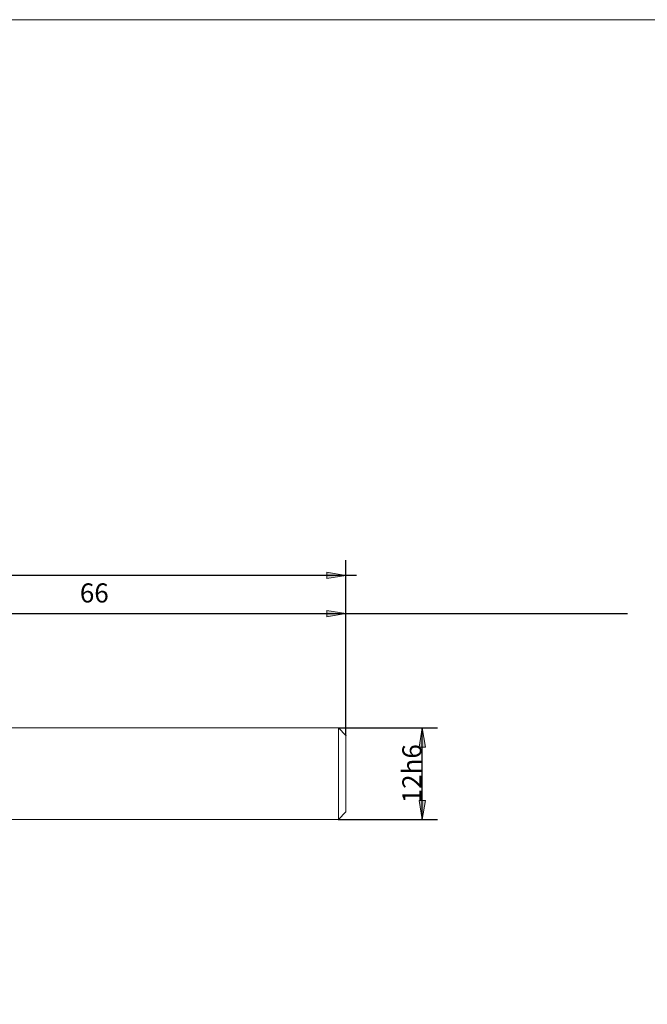
# Model space of a CAD drawing. Units: millimetres. Extents: x -126 to 134, y -103 to 103.
# Drawn here: x -43 to 39, y -26 to 103 of the extents above; entities that cross this region are included whole.
import ezdxf

# ---------------------------------------------------------------- set-up
doc = ezdxf.new("R2010")
doc.units = ezdxf.units.MM
doc.header["$MEASUREMENT"] = 0
doc.layers.get('0').update_dxf_attribs({"lineweight": 0})
for name, color, linetype, lineweight in [('Bemassung', 7, 'Continuous', 0), ('Geo', 7, 'Continuous', 0), ('Rahmen', 7, 'Continuous', 0)]:
    doc.layers.add(name, color=color, linetype=linetype, lineweight=lineweight)
doc.styles.get("Standard").update_dxf_attribs({"font": 'Arial'})
doc.dimstyles.new('BEM-ISBE', dxfattribs={"dimtxt": 2.5, "dimasz": 2.5, "dimexe": 1.25, "dimexo": 0.625, "dimtad": 1, "dimdec": 3, "dimzin": 0, "dimdsep": 46, "dimtxsty": 'Standard', "dimblk": 'VDDIM_DEFAULT', "dimcen": 0.09, "dimadec": 3, "dimazin": 0, "dimtol": 1, "dimtm": 1e-09, "dimtfac": 0.5, "dimtdec": 3, "dimtmove": 0, "dimatfit": 3, "dimfxl": 1, "dimtolj": 1, "dimtzin": 0, "dimarcsym": 0})

# ---------------------------------------------------------------- blocks, each defined once
blk = doc.blocks.new('VDDIM_DEFAULT')
at = {"linetype": 'Continuous'}
blk.add_hatch(color=0, dxfattribs=at).paths.add_polyline_path([(0, 0), (-1, -0.1665), (-1, 0.1665)], flags=0)
at = {"color": 0, "linetype": 'Continuous'}
blk.add_lwpolyline([(0, 0), (-1, -0.1665), (-1, 0.1665), (0, 0)], dxfattribs=at)
blk = doc.blocks.new('*D8')
at = {"layer": 'Bemassung', "color": 0, "lineweight": -2}
for p, q in [((-0.49, 9.1), (-0.49, 32.1)), ((-66.49, 9.8), (-66.49, 27.1)), ((-66.49, 25.1), (36.42, 25.1))]:
    blk.add_line(p, q, dxfattribs=at)
at = {"layer": 'Bemassung', "color": 0}
for p in [(-66.49, 9.8), (-0.49, 9.1)]:
    blk.add_point(p, dxfattribs=at)
at = {"layer": 'Bemassung', "color": 0, "lineweight": -2, "xscale": 2.5, "yscale": 2.5, "zscale": 2.5, "rotation": 180}
blk.add_blockref('VDDIM_DEFAULT', (-66.49, 25.1), dxfattribs=at)
at = {"layer": 'Bemassung', "color": 0, "lineweight": -2, "xscale": 2.5, "yscale": 2.5, "zscale": 2.5}
blk.add_blockref('VDDIM_DEFAULT', (-0.49, 25.1), dxfattribs=at)
at = {"layer": 'Bemassung', "color": 0, "insert": (-33.49, 25.77), "char_height": 2.5, "attachment_point": 8}
blk.add_mtext('66', dxfattribs=at)
blk = doc.blocks.new('*D11')
at = {"layer": 'Bemassung', "color": 0, "lineweight": -2}
for p, q in [((-102.49, -8.9), (-102.49, 32.1)), ((-0.49, 9.1), (-0.49, 32.1)), ((0.9, 30.1), (-102.49, 30.1))]:
    blk.add_line(p, q, dxfattribs=at)
at = {"layer": 'Bemassung', "color": 0}
for p in [(-0.49, 9.1), (-102.49, -8.9)]:
    blk.add_point(p, dxfattribs=at)
at = {"layer": 'Bemassung', "color": 0, "lineweight": -2, "xscale": 2.5, "yscale": 2.5, "zscale": 2.5, "rotation": 180}
blk.add_blockref('VDDIM_DEFAULT', (-102.49, 30.1), dxfattribs=at)
at = {"layer": 'Bemassung', "color": 0, "lineweight": -2, "xscale": 2.5, "yscale": 2.5, "zscale": 2.5}
blk.add_blockref('VDDIM_DEFAULT', (-0.49, 30.1), dxfattribs=at)
at = {"layer": 'Bemassung', "color": 0, "insert": (-51.49, 30.77), "char_height": 2.5, "attachment_point": 8}
blk.add_mtext('102', dxfattribs=at)
blk = doc.blocks.new('*D9')
at = {"layer": 'Bemassung', "color": 0, "lineweight": -2}
for p, q in [((-1.49, 10.1), (11.51, 10.1)), ((9.51, -1.9), (9.51, 10.1)), ((-1.49, -1.9), (11.51, -1.9))]:
    blk.add_line(p, q, dxfattribs=at)
at = {"layer": 'Bemassung', "color": 0}
for p in [(-1.49, 10.1), (-1.49, -1.9)]:
    blk.add_point(p, dxfattribs=at)
at = {"layer": 'Bemassung', "color": 0, "lineweight": -2, "xscale": 2.5, "yscale": 2.5, "zscale": 2.5}
for p, rotation in [((9.51, 10.1), 90), ((9.51, -1.9), 270)]:
    blk.add_blockref('VDDIM_DEFAULT', p, dxfattribs=dict(at, rotation=rotation))
at = {"layer": 'Bemassung', "color": 0, "insert": (10.18, 4.1), "char_height": 2.5, "attachment_point": 8, "rotation": 90}
blk.add_mtext('12h6', dxfattribs=at)

msp = doc.modelspace()

# ---------------------------------------------------------------- linework, layer by layer
at = {"layer": 'Geo'}
for p, q in [((-66.4903, 10.1041), (-1.4903, 10.1041)), ((-1.4903, 10.1041), (-0.4903, 9.1041)), ((-1.4903, 10.1041), (-1.4903, -1.8959)), ((-0.4903, 9.1041), (-0.4903, 4.1041)), ((-0.4903, 9.1041), (-0.4903, -0.8959)), ((-1.4903, -1.8959), (-0.4903, -0.8959)), ((-66.4903, -1.8959), (-1.4903, -1.8959))]:
    msp.add_line(p, q, dxfattribs=at)
at = {"layer": 'Rahmen'}
msp.add_lwpolyline([(-125.5736, 102.9378), (134.3919, 102.9378), (134.3919, -102.94), (-125.5736, -102.94)], close=True, dxfattribs=at)

# ---------------------------------------------------------------- dimensions: what is measured, and where the dimension line sits
at = {"layer": 'Bemassung'}
for base, p1, p2, text, picture, middle in [((-102.4903, 30.1041), (-0.4903, 9.1041), (-102.4903, -8.8959), '102', '*D11', (-51.4903, 30.7707)), ((-0.4903, 25.1041), (-66.4903, 9.8041), (-0.4903, 9.1041), '66', '*D8', (-33.4903, 25.7707))]:
    dim = msp.add_linear_dim(base=base, p1=p1, p2=p2, text=text, dimstyle='BEM-ISBE', override={"dimgap": 0.625, "dimlfac": 1, "dimzin": 8, "dimtol": 0, "dimlim": 0, "dimtzin": 8}, dxfattribs=at)
    dim.commit()
    dim.dimension.update_dxf_attribs({"geometry": picture, "text_midpoint": middle})
dim = msp.add_linear_dim(base=(9.5097, 10.1041), p1=(-1.4903, -1.8959), p2=(-1.4903, 10.1041), angle=90, text='12h6', dimstyle='BEM-ISBE', override={"dimgap": 0.625, "dimlfac": 1, "dimzin": 8, "dimtol": 0, "dimlim": 0, "dimtzin": 8}, dxfattribs=at)
dim.commit()
dim.dimension.update_dxf_attribs({"geometry": '*D9', "text_midpoint": (10.1764, 4.1041)})

doc.saveas('drawing.dxf')
